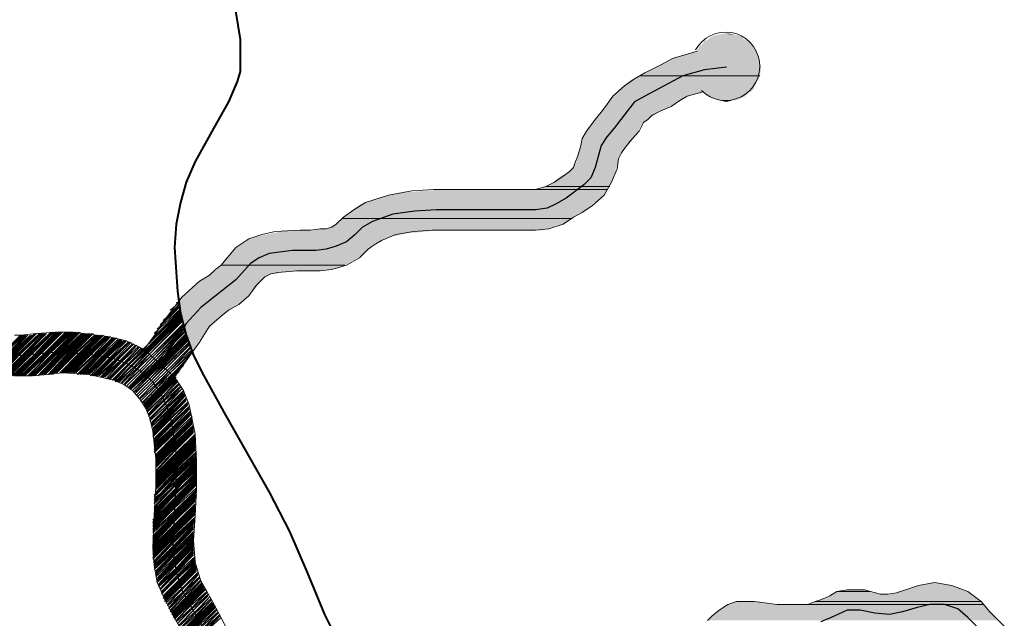
# Model space of a CAD drawing. Extents: x -1634 to 19729, y 188 to 14527.
# Drawn here: x -880 to -776, y 1072 to 1135 of the extents above; entities that cross this region are included whole.
import ezdxf

# ---------------------------------------------------------------- set-up
doc = ezdxf.new("R2010")
doc.units = 0
doc.header["$LTSCALE"] = 10
for name, color, linetype in [('PDF_pps', 3, 'CONTINUOUS'), ('PDF_RIO', 5, 'CONTINUOUS'), ('PDF_RODOVIA SECUNDÁRIA', 44, 'CONTINUOUS')]:
    doc.layers.add(name, color=color, linetype=linetype)

msp = doc.modelspace()

# ---------------------------------------------------------------- linework, layer by layer
at = {"layer": 'PDF_pps', "lineweight": 18}
for points in [[(-808.24, 1131.37), (-810.85, 1130.6), (-811.92, 1129.99), (-812.84, 1129.53), (-813.77, 1129.07), (-814.84, 1128.45), (-815.92, 1127.69), (-817.15, 1126.61), (-817.92, 1125.53), (-818.38, 1124.92), (-818.99, 1124.15), (-819.91, 1122.92), (-820.37, 1122.15), (-820.53, 1121.39), (-820.83, 1120.31), (-821.14, 1119.54), (-821.3, 1119.08), (-821.76, 1118.62), (-822.37, 1118.16), (-823.29, 1117.54), (-824.21, 1117.08), (-825.29, 1116.78), (-826.21, 1116.78), (-827.29, 1116.78), (-836.05, 1116.78), (-838.35, 1116.62), (-840.81, 1116.16), (-843.27, 1115.39), (-844.5, 1114.63), (-845.57, 1113.86), (-846.34, 1113.09), (-846.8, 1112.78), (-847.42, 1112.63), (-848.03, 1112.63), (-849.11, 1112.47), (-850.18, 1112.47), (-852.79, 1112.32), (-854.18, 1112.01), (-855.56, 1111.55), (-856.94, 1110.63), (-857.86, 1109.55), (-858.48, 1108.79), (-859.09, 1108.33), (-859.71, 1107.71), (-860.78, 1107.1), (-862.63, 1105.41), (-864.16, 1103.41), (-865.39, 1101.57), (-866.62, 1099.87), (-863.4, 1096.96), (-862.01, 1098.95), (-860.78, 1100.64), (-859.71, 1102.33), (-858.48, 1103.41), (-857.71, 1104.02), (-856.63, 1104.64), (-855.56, 1105.56), (-854.79, 1106.64), (-854.18, 1107.25), (-853.87, 1107.56), (-853.25, 1107.86), (-852.49, 1108.02), (-850.49, 1108.17), (-848.03, 1108.17), (-846.8, 1108.33), (-845.26, 1108.79), (-843.88, 1109.55), (-842.96, 1110.48), (-842.35, 1110.94), (-841.58, 1111.4), (-840.04, 1112.01), (-838.2, 1112.32), (-836.2, 1112.47), (-827.75, 1112.47), (-826.52, 1112.47), (-825.29, 1112.47), (-823.91, 1112.63), (-822.37, 1113.09), (-821.3, 1113.86), (-820.37, 1114.32), (-819.3, 1115.09), (-818.07, 1116.16), (-817.3, 1117.54), (-816.69, 1118.93), (-816.53, 1120), (-816.23, 1120.62), (-815.92, 1121.08), (-815.3, 1121.85), (-814.38, 1122.92), (-813.92, 1123.84), (-813.46, 1124.15), (-813, 1124.61), (-812.08, 1125.07), (-811, 1125.53), (-810.08, 1126.15), (-809.31, 1126.61), (-807.62, 1127.07)], [(-863.24, 1104.79), (-862.93, 1104.95)], [(-865.7, 1101.1), (-862.78, 1104.02)], [(-865.55, 1101.57), (-862.78, 1104.18)], [(-865.24, 1102.03), (-862.93, 1104.33)], [(-864.62, 1102.95), (-862.93, 1104.48), (-864.93, 1102.49)], [(-864.16, 1103.41), (-862.93, 1104.64)], [(-863.86, 1104.02), (-862.93, 1104.79)], [(-870, 1096.65), (-868.31, 1098.34), (-866.62, 1100.03), (-862.78, 1103.72)], [(-869.69, 1096.65), (-868.16, 1098.34), (-866.47, 1099.87), (-862.78, 1103.56)], [(-869.69, 1096.49), (-868, 1098.18), (-866.47, 1099.72), (-862.78, 1103.41)], [(-869.54, 1096.49), (-867.85, 1098.18), (-866.31, 1099.72), (-862.63, 1103.41)], [(-869.39, 1096.49), (-867.7, 1098.03), (-866.31, 1099.57), (-862.63, 1103.26)], [(-869.23, 1096.49), (-867.7, 1098.03), (-866.16, 1099.57), (-862.63, 1103.1)], [(-866.16, 1100.49), (-862.78, 1103.87)], [(-862.63, 1102.95), (-866.01, 1099.41), (-862.63, 1102.79)], [(-862.47, 1102.64), (-865.85, 1099.26), (-862.47, 1102.49), (-865.7, 1099.11), (-862.47, 1102.33)], [(-862.32, 1102.03), (-862.93, 1101.57), (-865.55, 1098.95), (-862.63, 1102.03), (-862.32, 1102.18)], [(-879.53, 1101.41), (-881.53, 1099.41), (-883.22, 1097.72), (-881.68, 1099.41), (-879.68, 1101.41)], [(-883.06, 1097.72), (-881.37, 1099.41), (-879.37, 1101.41)], [(-879.07, 1101.41), (-881.06, 1099.26), (-882.91, 1097.57), (-881.22, 1099.26), (-879.22, 1101.41)], [(-882.75, 1097.57), (-880.91, 1099.26), (-878.91, 1101.41)], [(-882.6, 1097.42), (-880.91, 1099.26), (-878.61, 1101.41)], [(-878.3, 1101.41), (-880.6, 1099.26), (-882.45, 1097.42), (-880.76, 1099.26), (-878.45, 1101.41)], [(-882.29, 1097.42), (-880.45, 1099.26), (-878.15, 1101.57)], [(-882.14, 1097.26), (-880.3, 1099.26), (-877.99, 1101.57)], [(-881.99, 1097.26), (-880.14, 1099.26), (-877.68, 1101.57)], [(-881.83, 1097.26), (-879.99, 1099.26), (-877.53, 1101.57)], [(-881.68, 1097.26), (-879.84, 1099.26), (-877.38, 1101.57)], [(-881.68, 1097.11), (-879.53, 1099.26), (-877.22, 1101.57)], [(-881.53, 1097.11), (-879.37, 1099.26), (-877.07, 1101.57)], [(-881.37, 1097.11), (-879.22, 1099.26), (-876.92, 1101.57)], [(-881.22, 1097.11), (-879.07, 1099.26), (-876.61, 1101.57)], [(-881.06, 1097.11), (-878.91, 1099.26), (-876.46, 1101.72)], [(-880.91, 1097.11), (-878.76, 1099.26), (-876.3, 1101.72)], [(-880.76, 1097.11), (-878.61, 1099.26), (-876.15, 1101.72)], [(-880.6, 1097.11), (-878.3, 1099.26), (-875.99, 1101.72)], [(-880.45, 1097.11), (-878.15, 1099.26), (-875.84, 1101.72)], [(-880.3, 1097.11), (-877.99, 1099.26), (-875.69, 1101.72)], [(-869.85, 1096.65), (-868.16, 1098.34), (-866.62, 1099.87), (-868.47, 1100.8), (-870.46, 1101.26), (-874.15, 1101.72), (-875.99, 1101.72), (-877.99, 1101.57), (-879.68, 1101.41), (-880.3, 1101.41)], [(-880.14, 1097.11), (-877.84, 1099.41), (-875.53, 1101.72)], [(-879.99, 1097.11), (-877.68, 1099.41), (-875.38, 1101.72)], [(-879.84, 1097.11), (-877.53, 1099.41), (-875.23, 1101.72)], [(-879.68, 1097.11), (-877.22, 1099.41), (-874.92, 1101.72)], [(-879.53, 1097.11), (-877.07, 1099.41), (-874.77, 1101.72)], [(-879.37, 1097.11), (-876.92, 1099.41), (-874.61, 1101.72)], [(-879.22, 1097.11), (-876.76, 1099.41), (-874.46, 1101.72)], [(-878.91, 1097.11), (-876.61, 1099.41), (-874.3, 1101.72)], [(-878.76, 1097.11), (-876.46, 1099.57), (-874.15, 1101.72)], [(-878.61, 1097.11), (-876.15, 1099.57), (-874, 1101.72)], [(-878.45, 1097.11), (-875.99, 1099.57), (-873.84, 1101.72)], [(-878.3, 1097.11), (-875.84, 1099.57), (-873.69, 1101.72)], [(-878.15, 1097.11), (-875.69, 1099.57), (-873.54, 1101.72)], [(-877.84, 1097.11), (-875.53, 1099.57), (-873.38, 1101.72)], [(-877.68, 1097.26), (-875.38, 1099.57), (-873.23, 1101.57)], [(-877.53, 1097.26), (-875.23, 1099.57), (-873.07, 1101.57)], [(-877.38, 1097.26), (-875.07, 1099.57), (-872.92, 1101.57)], [(-877.22, 1097.26), (-874.92, 1099.57), (-872.77, 1101.57)], [(-877.07, 1097.26), (-874.77, 1099.57), (-872.61, 1101.57), (-874.61, 1099.57), (-876.76, 1097.26)], [(-876.61, 1097.26), (-874.46, 1099.57), (-872.46, 1101.57)], [(-876.46, 1097.26), (-874.3, 1099.57), (-872.31, 1101.57)], [(-876.3, 1097.26), (-874.15, 1099.57), (-872.15, 1101.57)], [(-876.15, 1097.42), (-874, 1099.57), (-872, 1101.57)], [(-875.99, 1097.42), (-873.84, 1099.57), (-871.85, 1101.41)], [(-875.84, 1097.42), (-873.69, 1099.57), (-871.69, 1101.41)], [(-875.53, 1097.42), (-873.54, 1099.41), (-871.54, 1101.41)], [(-875.38, 1097.42), (-873.38, 1099.41), (-871.38, 1101.41)], [(-875.23, 1097.42), (-873.23, 1099.41), (-871.23, 1101.41)], [(-875.07, 1097.42), (-873.07, 1099.41), (-871.08, 1101.41)], [(-874.92, 1097.42), (-872.92, 1099.41), (-870.92, 1101.41)], [(-874.77, 1097.42), (-872.77, 1099.41), (-870.77, 1101.26), (-872.61, 1099.41), (-874.61, 1097.42)], [(-874.46, 1097.42), (-872.46, 1099.41), (-870.62, 1101.26)], [(-874.3, 1097.42), (-872.31, 1099.41), (-870.46, 1101.26)], [(-874.15, 1097.42), (-872.15, 1099.41), (-870.31, 1101.26)], [(-874, 1097.42), (-872, 1099.26), (-870.16, 1101.26)], [(-873.84, 1097.42), (-871.85, 1099.26), (-870, 1101.1)], [(-873.69, 1097.26), (-871.69, 1099.26), (-869.85, 1101.1)], [(-873.54, 1097.26), (-871.54, 1099.26), (-869.69, 1101.1), (-871.54, 1099.26), (-873.38, 1097.26)], [(-873.23, 1097.26), (-871.38, 1099.26), (-869.54, 1101.1)], [(-873.07, 1097.26), (-871.23, 1099.26), (-869.39, 1100.95)], [(-872.92, 1097.26), (-871.08, 1099.11), (-869.23, 1100.95)], [(-872.77, 1097.26), (-870.92, 1099.11), (-869.08, 1100.95)], [(-872.61, 1097.26), (-870.77, 1099.11), (-868.93, 1100.95)], [(-868.77, 1100.8), (-870.46, 1099.11), (-872.46, 1097.26), (-870.62, 1099.11), (-868.93, 1100.8)], [(-872.31, 1097.11), (-870.46, 1099.11), (-868.62, 1100.8)], [(-872.15, 1097.11), (-870.31, 1098.95), (-868.47, 1100.8)], [(-868.16, 1095.73), (-866.62, 1097.26), (-865.24, 1098.65), (-863.86, 1100.18), (-862.32, 1101.72)], [(-862.17, 1101.41), (-864.47, 1099.11), (-865.09, 1098.49), (-866.47, 1097.11), (-868, 1095.73), (-866.47, 1097.26), (-865.09, 1098.65), (-864.16, 1099.57), (-862.17, 1101.57)], [(-862.01, 1101.26), (-864.93, 1098.34), (-865.85, 1097.42), (-866.31, 1096.96), (-867.85, 1095.57), (-866.31, 1097.11), (-864.93, 1098.49), (-862.17, 1101.26)], [(-867.7, 1095.42), (-866.16, 1096.96), (-864.78, 1098.34), (-862.01, 1101.1)], [(-867.54, 1095.42), (-866.01, 1096.8), (-864.78, 1098.18), (-862.01, 1100.95)], [(-867.54, 1095.27), (-866.01, 1096.8), (-864.62, 1098.18), (-862.01, 1100.8)], [(-872, 1097.11), (-870.16, 1098.95), (-868.31, 1100.64), (-870, 1098.95), (-871.85, 1097.11)], [(-871.69, 1097.11), (-869.85, 1098.95), (-868.16, 1100.64)], [(-871.54, 1097.11), (-869.69, 1098.8), (-868, 1100.64)], [(-871.38, 1097.11), (-869.54, 1098.8), (-867.85, 1100.49), (-869.54, 1098.8), (-871.23, 1096.96)], [(-867.54, 1100.34), (-869.23, 1098.65), (-871.08, 1096.96), (-869.39, 1098.8), (-867.7, 1100.49)], [(-870.92, 1096.96), (-869.08, 1098.65), (-867.39, 1100.34), (-868.93, 1098.65), (-870.77, 1096.96)], [(-870.62, 1096.8), (-868.93, 1098.65), (-867.24, 1100.18)], [(-870.46, 1096.8), (-868.77, 1098.49), (-867.08, 1100.18), (-868.62, 1098.49), (-870.31, 1096.8)], [(-866.78, 1100.03), (-868.47, 1098.49), (-870.16, 1096.8), (-868.47, 1098.49), (-866.93, 1100.03)], [(-861.86, 1100.49), (-864.32, 1097.88), (-861.86, 1100.34)], [(-864.16, 1097.72), (-861.71, 1100.18), (-864.16, 1097.72)], [(-861.71, 1100.03), (-864.01, 1097.57), (-861.55, 1099.87)], [(-861.55, 1099.72), (-863.86, 1097.42), (-861.55, 1099.57)], [(-868.93, 1096.34), (-867.39, 1097.88), (-865.85, 1099.26), (-867.24, 1097.88), (-868.77, 1096.19), (-867.08, 1097.72), (-865.7, 1099.11), (-867.08, 1097.72), (-868.62, 1096.19)], [(-868.31, 1095.88), (-866.78, 1097.42), (-865.39, 1098.8), (-866.62, 1097.42), (-868.16, 1095.88)], [(-866.78, 1094.19), (-865.24, 1095.88), (-863.7, 1097.26), (-861.86, 1099.11)], [(-866.62, 1094.19), (-865.09, 1095.73), (-863.55, 1097.26), (-862.17, 1098.65)], [(-866.62, 1094.04), (-865.09, 1095.57), (-863.55, 1097.11), (-862.47, 1098.18)], [(-862.93, 1070.68), (-863.7, 1072.06), (-864.47, 1073.6), (-865.24, 1075.29), (-865.55, 1077.13), (-865.7, 1078.98), (-865.55, 1082.36), (-865.39, 1085.43), (-865.39, 1088.35), (-865.7, 1091.27), (-866.01, 1092.65), (-866.47, 1093.73), (-867.08, 1094.65), (-867.85, 1095.57), (-868.77, 1096.19), (-869.85, 1096.65), (-872.46, 1097.26), (-875.23, 1097.42), (-876.76, 1097.26), (-878.45, 1097.11), (-880.3, 1097.11)], [(-867.08, 1094.65), (-865.39, 1096.19), (-864.01, 1097.57), (-865.39, 1096.03), (-866.93, 1094.5), (-865.39, 1096.03), (-863.86, 1097.42), (-865.24, 1095.88), (-866.78, 1094.34)], [(-866.62, 1093.88), (-864.93, 1095.57), (-863.4, 1097.11), (-862.93, 1097.57)], [(-858.02, 1070.68), (-859.4, 1073.29), (-860.01, 1074.37), (-860.63, 1075.44), (-861.24, 1077.44), (-861.4, 1079.75), (-861.24, 1082.36), (-861.09, 1085.12), (-861.09, 1088.04), (-861.24, 1090.96), (-861.86, 1094.04), (-862.47, 1095.57), (-863.4, 1096.96), (-864.93, 1095.42), (-866.47, 1093.88)], [(-866.47, 1093.73), (-864.93, 1095.27), (-863.24, 1096.96)], [(-866.47, 1093.58), (-864.78, 1095.27), (-863.24, 1096.8)], [(-866.31, 1093.58), (-864.78, 1095.11), (-863.24, 1096.65)], [(-866.31, 1093.42), (-864.62, 1094.96), (-863.09, 1096.65)], [(-866.31, 1093.27), (-864.62, 1094.96), (-863.09, 1096.49)], [(-866.16, 1092.96), (-864.47, 1094.65), (-862.93, 1096.19)], [(-866.16, 1092.81), (-864.47, 1094.5), (-862.78, 1096.03), (-864.32, 1094.34), (-866.01, 1092.65)], [(-866.01, 1092.35), (-864.16, 1094.04), (-862.63, 1095.73), (-864.32, 1094.19), (-866.01, 1092.5), (-864.32, 1094.19), (-862.78, 1095.88)], [(-865.85, 1092.19), (-864.16, 1093.88), (-862.47, 1095.57)], [(-865.85, 1092.04), (-864.16, 1093.73), (-862.47, 1095.42)], [(-865.85, 1091.89), (-864.16, 1093.73), (-862.47, 1095.27)], [(-862.32, 1095.11), (-864.01, 1093.42), (-865.85, 1091.73), (-864.01, 1093.58), (-862.32, 1095.27)], [(-865.7, 1091.58), (-864.01, 1093.27), (-862.32, 1094.96), (-864.01, 1093.11), (-865.7, 1091.42)], [(-865.7, 1091.27), (-863.86, 1093.11), (-862.17, 1094.8)], [(-865.7, 1091.12), (-863.86, 1092.96), (-862.17, 1094.65)], [(-865.7, 1090.96), (-863.86, 1092.81), (-862.17, 1094.5)], [(-865.7, 1090.81), (-863.86, 1092.65), (-862.01, 1094.34), (-863.86, 1092.5), (-865.7, 1090.66)], [(-865.55, 1090.5), (-863.7, 1092.35), (-862.01, 1094.19)], [(-865.55, 1090.35), (-863.7, 1092.35), (-862.01, 1094.04)], [(-865.55, 1090.2), (-863.7, 1092.19), (-861.86, 1093.88)], [(-865.55, 1089.89), (-863.55, 1091.73), (-861.86, 1093.58)], [(-865.55, 1089.73), (-863.55, 1091.58), (-861.71, 1093.42)], [(-865.55, 1089.58), (-863.55, 1091.42), (-861.71, 1093.27)], [(-865.55, 1089.43), (-863.55, 1091.27), (-861.71, 1093.11)], [(-865.55, 1089.27), (-863.55, 1091.12), (-861.71, 1092.96), (-863.55, 1091.12), (-865.55, 1089.12)], [(-865.55, 1088.97), (-863.55, 1090.96), (-861.55, 1092.81)], [(-865.39, 1088.81), (-863.4, 1090.81), (-861.55, 1092.65)], [(-865.39, 1088.66), (-863.4, 1090.66), (-861.55, 1092.5)], [(-865.39, 1088.5), (-863.4, 1090.5), (-861.55, 1092.35)], [(-865.39, 1088.35), (-863.4, 1090.35), (-861.55, 1092.19)], [(-865.39, 1088.2), (-863.4, 1090.2), (-861.55, 1092.04)], [(-865.39, 1088.04), (-863.4, 1090.04), (-861.4, 1091.89), (-863.4, 1089.89), (-865.39, 1087.89)], [(-865.39, 1087.74), (-863.4, 1089.73), (-861.4, 1091.73)], [(-865.39, 1087.58), (-863.4, 1089.58), (-861.4, 1091.58)], [(-865.39, 1087.43), (-863.4, 1089.43), (-861.4, 1091.42)], [(-865.39, 1087.12), (-863.4, 1089.27), (-861.4, 1091.27)], [(-865.39, 1086.97), (-863.4, 1089.12), (-861.4, 1091.12)], [(-865.39, 1086.81), (-863.24, 1088.97), (-861.24, 1090.96)], [(-865.39, 1086.66), (-863.24, 1088.81), (-861.24, 1090.81)], [(-865.39, 1086.51), (-863.24, 1088.66), (-861.24, 1090.66)], [(-865.39, 1086.35), (-863.24, 1088.5), (-861.24, 1090.5)], [(-865.39, 1086.2), (-863.24, 1088.35), (-861.24, 1090.35)], [(-865.39, 1086.05), (-863.24, 1088.2), (-861.24, 1090.2)], [(-865.39, 1085.89), (-863.24, 1088.04), (-861.24, 1090.04)], [(-865.39, 1085.74), (-863.24, 1087.89), (-861.24, 1089.89)], [(-865.39, 1085.59), (-863.24, 1087.74), (-861.24, 1089.73)], [(-865.39, 1085.43), (-863.24, 1087.58), (-861.24, 1089.58)], [(-865.39, 1085.28), (-863.24, 1087.43), (-861.24, 1089.43)], [(-865.55, 1084.51), (-863.24, 1086.81), (-861.09, 1088.81)], [(-865.55, 1084.36), (-865.24, 1084.66), (-863.24, 1086.66), (-861.09, 1088.66)], [(-865.55, 1084.2), (-864.93, 1084.66), (-863.24, 1086.51), (-861.09, 1088.5)], [(-865.55, 1084.05), (-864.62, 1084.82), (-863.24, 1086.35), (-861.09, 1088.35)], [(-865.39, 1085.12), (-863.24, 1087.28), (-861.24, 1089.27)], [(-865.39, 1084.82), (-863.24, 1087.12), (-861.09, 1089.12)], [(-865.39, 1084.66), (-863.24, 1086.97), (-861.09, 1088.97)], [(-865.55, 1083.9), (-864.47, 1084.97), (-863.24, 1086.05), (-861.09, 1088.2)], [(-865.55, 1083.74), (-864.16, 1085.12), (-863.24, 1085.89), (-861.09, 1088.04)], [(-865.55, 1083.59), (-863.86, 1085.12), (-863.24, 1085.74), (-861.09, 1087.89)], [(-865.55, 1083.28), (-863.7, 1085.28), (-863.24, 1085.59), (-861.09, 1087.74)], [(-865.55, 1083.13), (-863.4, 1085.43), (-863.24, 1085.43), (-861.09, 1087.58)], [(-865.55, 1082.97), (-863.24, 1085.28), (-863.09, 1085.43), (-861.09, 1087.43)], [(-865.55, 1082.82), (-863.24, 1085.12), (-862.78, 1085.59), (-861.09, 1087.28)], [(-865.7, 1081.9), (-863.4, 1084.2), (-861.55, 1086.05), (-861.09, 1086.51)], [(-865.7, 1081.74), (-863.4, 1084.05), (-861.24, 1086.2), (-861.09, 1086.35)], [(-865.55, 1082.67), (-863.24, 1084.97), (-862.63, 1085.74), (-861.09, 1087.12)], [(-865.55, 1082.51), (-863.24, 1084.82), (-862.32, 1085.74), (-861.09, 1086.97)], [(-865.55, 1082.36), (-863.24, 1084.66), (-862.01, 1085.89), (-861.09, 1086.81)], [(-865.55, 1082.21), (-863.4, 1084.51), (-861.71, 1086.05), (-861.09, 1086.66)], [(-865.7, 1081.59), (-863.4, 1083.9), (-861.09, 1086.2)], [(-865.7, 1081.44), (-863.4, 1083.74), (-861.09, 1086.05)], [(-865.7, 1081.28), (-863.4, 1083.59), (-861.09, 1085.89)], [(-865.7, 1081.13), (-863.4, 1083.43), (-861.09, 1085.74)], [(-865.7, 1080.98), (-863.4, 1083.28), (-861.09, 1085.59)], [(-865.7, 1080.82), (-863.4, 1083.13), (-861.09, 1085.28)], [(-865.7, 1080.67), (-863.4, 1082.82), (-861.09, 1085.12)], [(-865.7, 1080.52), (-863.4, 1082.67), (-861.09, 1084.97)], [(-865.7, 1080.21), (-863.4, 1082.51), (-861.09, 1084.82)], [(-865.7, 1080.05), (-863.4, 1082.36), (-861.09, 1084.66)], [(-865.7, 1079.9), (-863.4, 1082.21), (-861.09, 1084.51)], [(-865.7, 1079.75), (-863.4, 1082.05), (-861.09, 1084.36)], [(-865.7, 1079.59), (-863.55, 1081.9), (-861.24, 1084.2)], [(-865.7, 1079.44), (-863.55, 1081.74), (-861.24, 1084.05)], [(-865.7, 1079.29), (-863.55, 1081.59), (-861.24, 1083.9)], [(-865.7, 1079.13), (-863.55, 1081.28), (-861.24, 1083.59)], [(-865.7, 1078.98), (-863.55, 1081.13), (-861.24, 1083.43)], [(-865.7, 1078.83), (-863.55, 1080.98), (-861.24, 1083.28)], [(-865.7, 1078.67), (-863.55, 1080.82), (-861.24, 1083.13)], [(-865.7, 1078.52), (-863.55, 1080.67), (-861.24, 1082.97)], [(-865.7, 1078.36), (-863.55, 1080.52), (-861.24, 1082.82)], [(-865.7, 1078.21), (-863.55, 1080.36), (-861.24, 1082.67)], [(-865.7, 1078.06), (-863.55, 1080.21), (-861.24, 1082.51)], [(-865.7, 1077.9), (-863.55, 1080.05), (-861.24, 1082.21)], [(-865.7, 1077.75), (-863.55, 1079.9), (-861.24, 1082.05)], [(-865.55, 1077.6), (-863.55, 1079.75), (-861.24, 1081.9)], [(-865.55, 1077.44), (-863.55, 1079.59), (-861.24, 1081.74)], [(-865.55, 1077.29), (-863.55, 1079.44), (-861.4, 1081.59)], [(-865.55, 1077.13), (-863.55, 1079.13), (-861.4, 1081.44)], [(-861.4, 1081.13), (-863.55, 1078.83), (-865.55, 1076.98), (-863.55, 1078.98), (-861.4, 1081.28)], [(-865.55, 1076.83), (-863.55, 1078.67), (-861.4, 1080.98)], [(-865.55, 1076.67), (-863.55, 1078.52), (-861.4, 1080.67)], [(-865.39, 1076.52), (-863.55, 1078.36), (-861.4, 1080.52)], [(-865.39, 1076.37), (-863.55, 1078.21), (-861.4, 1080.36)], [(-865.39, 1076.21), (-863.55, 1078.06), (-861.4, 1080.21)], [(-865.39, 1076.06), (-863.55, 1078.06), (-861.4, 1080.05)], [(-865.39, 1075.91), (-863.4, 1077.9), (-861.4, 1079.9)], [(-861.4, 1079.59), (-863.4, 1077.6), (-865.24, 1075.75), (-863.4, 1077.75), (-861.4, 1079.75)], [(-865.24, 1075.6), (-863.4, 1077.44), (-861.4, 1079.44)], [(-865.24, 1075.44), (-863.4, 1077.29), (-861.4, 1079.29)], [(-865.24, 1075.29), (-863.4, 1077.13), (-861.4, 1079.13)], [(-861.4, 1078.83), (-863.24, 1076.83), (-865.09, 1075.14), (-863.4, 1076.98), (-861.4, 1078.98)], [(-865.09, 1074.98), (-863.24, 1076.67), (-861.4, 1078.67)], [(-865.09, 1074.83), (-863.24, 1076.52), (-861.4, 1078.52)], [(-864.93, 1074.68), (-863.24, 1076.52), (-861.4, 1078.36)], [(-861.24, 1078.06), (-863.24, 1076.21), (-864.93, 1074.52), (-863.24, 1076.37), (-861.4, 1078.21)], [(-864.78, 1074.37), (-863.09, 1076.06), (-861.24, 1077.9)], [(-864.78, 1074.22), (-863.09, 1075.91), (-861.24, 1077.75)], [(-861.24, 1077.44), (-863.09, 1075.75), (-864.78, 1074.06), (-863.09, 1075.75), (-861.24, 1077.6)], [(-864.62, 1073.91), (-862.93, 1075.6), (-861.24, 1077.29)], [(-864.62, 1073.75), (-862.93, 1075.44), (-861.24, 1077.13)], [(-864.62, 1073.6), (-862.93, 1075.29), (-861.09, 1077.13)], [(-864.47, 1073.6), (-862.93, 1075.14), (-861.09, 1076.98)], [(-864.47, 1073.45), (-862.78, 1075.14), (-861.09, 1076.83)], [(-864.47, 1073.29), (-862.78, 1074.98), (-861.09, 1076.67)], [(-864.32, 1073.29), (-862.78, 1074.83), (-861.09, 1076.52)], [(-864.32, 1073.14), (-862.63, 1074.68), (-860.94, 1076.37), (-862.63, 1074.68), (-864.16, 1072.99), (-862.63, 1074.52), (-860.94, 1076.21)], [(-864.16, 1072.83), (-862.47, 1074.37), (-860.94, 1076.06)], [(-864.01, 1072.68), (-862.47, 1074.37), (-860.78, 1075.91)], [(-863.86, 1072.37), (-862.32, 1073.91), (-860.63, 1075.6)], [(-863.86, 1072.22), (-862.32, 1073.91), (-860.63, 1075.44), (-862.17, 1073.75), (-863.7, 1072.22)], [(-863.7, 1072.06), (-862.17, 1073.6), (-860.48, 1075.29)], [(-863.7, 1071.91), (-862.01, 1073.6), (-860.48, 1075.14)], [(-863.55, 1071.91), (-862.01, 1073.45), (-860.48, 1074.98)], [(-863.55, 1071.76), (-862.01, 1073.29), (-860.32, 1074.98)], [(-863.55, 1071.6), (-861.86, 1073.29), (-860.32, 1074.83)], [(-775.82, 1070.68), (-777.35, 1072.22), (-778.27, 1073.29), (-779.66, 1074.37), (-781.35, 1074.98), (-783.19, 1075.29), (-784.88, 1074.98), (-786.26, 1074.52), (-787.19, 1074.22), (-788.11, 1074.06), (-788.88, 1074.06), (-789.95, 1074.37), (-790.57, 1074.52), (-791.49, 1074.52), (-792.41, 1074.52), (-793.49, 1074.37), (-794.25, 1073.91), (-794.87, 1073.6), (-795.33, 1073.45), (-795.79, 1073.29), (-796.56, 1072.99), (-797.63, 1072.99), (-799.78, 1072.99), (-800.86, 1073.14), (-802.24, 1073.29), (-803.01, 1073.29), (-804.09, 1073.29), (-805.01, 1072.99), (-805.93, 1072.37), (-806.7, 1071.76), (-807.16, 1071.3)], [(-863.4, 1071.6), (-861.86, 1073.14), (-860.32, 1074.68)], [(-863.4, 1071.45), (-861.86, 1072.99), (-860.17, 1074.68)], [(-863.24, 1071.14), (-861.55, 1072.68), (-860.01, 1074.37), (-861.71, 1072.83), (-863.24, 1071.3), (-861.71, 1072.99), (-860.17, 1074.52)], [(-862.93, 1070.84), (-861.4, 1072.37), (-859.86, 1074.06), (-861.55, 1072.53), (-863.09, 1070.99), (-861.55, 1072.68), (-860.01, 1074.22)], [(-862.78, 1070.53), (-861.24, 1072.06), (-859.71, 1073.75), (-861.24, 1072.22), (-862.93, 1070.68), (-861.4, 1072.37), (-859.86, 1073.91)], [(-862.63, 1070.22), (-861.09, 1071.76), (-859.55, 1073.45), (-861.09, 1071.91), (-862.78, 1070.37), (-861.24, 1072.06), (-859.55, 1073.6)], [(-862.63, 1070.07), (-860.94, 1071.76), (-859.4, 1073.29)], [(-862.47, 1070.07), (-860.94, 1071.6), (-859.4, 1073.14)], [(-862.47, 1069.91), (-860.94, 1071.45), (-859.25, 1073.14)], [(-862.47, 1069.76), (-860.78, 1071.45), (-859.25, 1072.99)], [(-862.32, 1069.76), (-860.78, 1071.3), (-859.25, 1072.83)], [(-862.32, 1069.61), (-860.78, 1071.14), (-859.09, 1072.83)], [(-862.32, 1069.45), (-860.63, 1071.14), (-859.09, 1072.68)], [(-862.17, 1069.45), (-860.63, 1070.99), (-858.94, 1072.53), (-860.48, 1070.84), (-862.17, 1069.3)], [(-862.17, 1069.15), (-860.48, 1070.84), (-858.94, 1072.37)], [(-862.01, 1068.84), (-860.32, 1070.53), (-858.79, 1072.06)], [(-861.86, 1068.68), (-860.32, 1070.37), (-858.63, 1071.91), (-860.17, 1070.22), (-861.86, 1068.53), (-860.17, 1070.07), (-858.63, 1071.76)], [(-861.71, 1068.38), (-860.17, 1070.07), (-858.48, 1071.6)]]:
    msp.add_lwpolyline(points, dxfattribs=at)
at = {"layer": 'PDF_pps', "lineweight": 0}
for points in [[(-801.63, 1128.76), (-814.23, 1128.76), (-801.63, 1128.76)], [(-817.76, 1116.78), (-825.29, 1116.78), (-817.76, 1116.78)], [(-817.45, 1117.08), (-824.21, 1117.08), (-817.45, 1117.08)], [(-821.45, 1113.7), (-845.73, 1113.7), (-821.45, 1113.7)], [(-845.42, 1108.79), (-858.48, 1108.79), (-845.42, 1108.79)], [(-789.95, 1074.37), (-793.49, 1074.37), (-789.95, 1074.37)], [(-777.97, 1072.99), (-797.48, 1072.99), (-777.97, 1072.99)], [(-778.27, 1073.29), (-795.79, 1073.29), (-778.27, 1073.29)]]:
    msp.add_lwpolyline(points, dxfattribs=at)
at = {"layer": 'PDF_pps', "lineweight": 18}
for points in [[(-862.32, 1101.87), (-863.55, 1100.64), (-865.39, 1098.8), (-863.24, 1101.1)], [(-864.62, 1098.03), (-861.86, 1100.64), (-864.47, 1098.03), (-865.85, 1096.65), (-867.39, 1095.11), (-865.85, 1096.65)], [(-866.01, 1099.41), (-867.39, 1097.88), (-869.08, 1096.34), (-867.54, 1098.03)], [(-865.55, 1098.95), (-866.93, 1097.57), (-868.47, 1096.03), (-866.93, 1097.57)], [(-864.32, 1097.88), (-865.7, 1096.49), (-867.24, 1094.96), (-865.7, 1096.49)], [(-864.16, 1097.72), (-865.55, 1096.34), (-867.08, 1094.8), (-865.55, 1096.34)], [(-862.93, 1096.34), (-864.47, 1094.65), (-866.16, 1093.11), (-864.62, 1094.8)], [(-861.86, 1093.73), (-863.7, 1091.89), (-865.55, 1090.04), (-863.7, 1092.04)], [(-860.78, 1075.75), (-862.32, 1074.06), (-864.01, 1072.53), (-862.47, 1074.22)], [(-858.79, 1072.22), (-860.32, 1070.53), (-862.01, 1068.99), (-860.48, 1070.68)]]:
    msp.add_lwpolyline(points, close=True, dxfattribs=at)
msp.add_arc((-805.24, 1129.76), 3.61, 225.3406, 151.4246, dxfattribs=at)
at = {"layer": 'PDF_pps', "transparency": 33554559}
for points in [[(-806.24, 1133.06), (-803.47, 1132.91), (-806.7, 1132.91)], [(-806.08, 1133.06), (-804.09, 1133.06), (-806.24, 1133.06)], [(-804.09, 1133.06), (-806.24, 1133.06), (-803.47, 1132.91)], [(-805.47, 1133.22), (-804.24, 1133.06), (-806.08, 1133.06)], [(-804.24, 1133.06), (-806.08, 1133.06), (-804.09, 1133.06)], [(-804.86, 1133.22), (-805.47, 1133.22), (-805.47, 1133.22)], [(-804.86, 1133.22), (-805.47, 1133.22), (-804.24, 1133.06)], [(-807.93, 1131.99), (-802.09, 1131.53), (-808.24, 1131.53)], [(-802.4, 1131.99), (-807.77, 1131.99), (-807.93, 1131.99)], [(-802.4, 1131.99), (-807.93, 1131.99), (-802.09, 1131.53)], [(-807.47, 1132.45), (-802.4, 1131.99), (-807.77, 1131.99)], [(-807.77, 1131.99), (-802.4, 1131.99), (-802.4, 1131.99)], [(-807.31, 1132.45), (-802.86, 1132.45), (-807.47, 1132.45)], [(-802.86, 1132.45), (-807.47, 1132.45), (-802.4, 1131.99)], [(-806.85, 1132.76), (-803.01, 1132.45), (-807.31, 1132.45)], [(-803.01, 1132.45), (-807.31, 1132.45), (-802.86, 1132.45)], [(-806.7, 1132.91), (-803.47, 1132.76), (-806.85, 1132.76)], [(-803.47, 1132.76), (-806.85, 1132.76), (-803.01, 1132.45)], [(-803.47, 1132.91), (-806.7, 1132.91), (-803.47, 1132.76)], [(-808.24, 1131.37), (-801.78, 1130.76), (-810.08, 1130.76)], [(-802.09, 1131.53), (-808.24, 1131.53), (-801.94, 1131.37)], [(-808.24, 1131.53), (-801.94, 1131.37), (-808.24, 1131.37)], [(-801.94, 1131.37), (-808.24, 1131.37), (-801.78, 1130.76)], [(-811.77, 1130.14), (-801.48, 1129.68), (-812.54, 1129.68)], [(-801.63, 1130.14), (-811.62, 1130.14), (-811.77, 1130.14)], [(-801.63, 1130.14), (-811.77, 1130.14), (-801.48, 1129.68)], [(-810.54, 1130.76), (-801.63, 1130.14), (-811.62, 1130.14)], [(-811.62, 1130.14), (-801.63, 1130.14), (-801.63, 1130.14)], [(-801.78, 1130.76), (-810.08, 1130.76), (-810.54, 1130.76)], [(-801.78, 1130.76), (-810.54, 1130.76), (-801.63, 1130.14)], [(-810.08, 1130.76), (-801.78, 1130.76), (-801.78, 1130.76)], [(-812.84, 1129.53), (-801.63, 1128.76), (-814.23, 1128.76)], [(-812.54, 1129.68), (-801.48, 1129.53), (-812.84, 1129.53)], [(-801.48, 1129.53), (-812.84, 1129.53), (-801.63, 1128.76)], [(-801.48, 1129.68), (-812.54, 1129.68), (-801.48, 1129.53)], [(-815.46, 1128.15), (-802.24, 1127.53), (-816.23, 1127.53)], [(-815.3, 1128.3), (-801.94, 1128.15), (-815.46, 1128.15)], [(-801.94, 1128.15), (-815.46, 1128.15), (-802.24, 1127.53)], [(-814.23, 1128.76), (-801.78, 1128.3), (-815.3, 1128.3)], [(-801.78, 1128.3), (-815.3, 1128.3), (-801.94, 1128.15)], [(-814.23, 1128.76), (-801.63, 1128.76), (-801.63, 1128.76)], [(-801.63, 1128.76), (-814.23, 1128.76), (-801.78, 1128.3)], [(-816.69, 1127.07), (-809.16, 1126.61), (-817.15, 1126.61)], [(-816.38, 1127.38), (-802.55, 1127.07), (-816.69, 1127.07)], [(-807.62, 1127.07), (-816.69, 1127.07), (-809.16, 1126.61)], [(-816.23, 1127.53), (-802.24, 1127.38), (-816.38, 1127.38)], [(-802.24, 1127.38), (-816.38, 1127.38), (-802.55, 1127.07)], [(-802.24, 1127.53), (-816.23, 1127.53), (-802.24, 1127.38)], [(-802.7, 1127.07), (-802.7, 1127.07), (-807.62, 1127.07)], [(-802.7, 1127.07), (-807.62, 1127.07), (-802.55, 1127.07)], [(-802.7, 1127.07), (-807.62, 1127.07), (-803.17, 1126.61)], [(-807.62, 1127.07), (-803.17, 1126.61), (-807.16, 1126.61)], [(-817.45, 1126.15), (-810.85, 1125.69), (-817.76, 1125.69)], [(-817.3, 1126.46), (-809.93, 1126.15), (-817.45, 1126.15)], [(-809.93, 1126.15), (-817.45, 1126.15), (-810.85, 1125.69)], [(-817.15, 1126.61), (-809.62, 1126.46), (-817.3, 1126.46)], [(-809.62, 1126.46), (-817.3, 1126.46), (-809.93, 1126.15)], [(-809.16, 1126.61), (-817.15, 1126.61), (-809.62, 1126.46)], [(-803.17, 1126.61), (-807.16, 1126.61), (-807.01, 1126.61)], [(-807.16, 1126.61), (-803.17, 1126.61), (-803.17, 1126.61)], [(-803.17, 1126.61), (-807.01, 1126.61), (-803.78, 1126.3)], [(-807.01, 1126.61), (-803.78, 1126.3), (-806.55, 1126.3)], [(-803.78, 1126.3), (-806.55, 1126.3), (-806.39, 1126.3)], [(-806.55, 1126.3), (-803.78, 1126.3), (-803.78, 1126.3)], [(-803.78, 1126.3), (-806.39, 1126.3), (-804.39, 1126.15)], [(-806.39, 1126.3), (-804.39, 1126.15), (-805.93, 1126.15)], [(-805.93, 1126.15), (-805.78, 1126.15), (-804.55, 1126.15)], [(-805.93, 1126.15), (-804.39, 1126.15), (-804.55, 1126.15)], [(-805.78, 1126.15), (-804.55, 1126.15), (-805.16, 1126)], [(-818.38, 1124.92), (-812.69, 1124.61), (-818.53, 1124.61)], [(-818.22, 1125.07), (-812.38, 1124.92), (-818.38, 1124.92)], [(-812.38, 1124.92), (-818.38, 1124.92), (-812.69, 1124.61)], [(-817.92, 1125.53), (-811.92, 1125.07), (-818.22, 1125.07)], [(-811.92, 1125.07), (-818.22, 1125.07), (-812.38, 1124.92)], [(-817.76, 1125.69), (-811.15, 1125.53), (-817.92, 1125.53)], [(-811.15, 1125.53), (-817.92, 1125.53), (-811.92, 1125.07)], [(-810.85, 1125.69), (-817.76, 1125.69), (-811.15, 1125.53)], [(-819.14, 1124), (-814.23, 1123.38), (-819.61, 1123.38)], [(-818.99, 1124.15), (-813.77, 1124), (-819.14, 1124)], [(-813.77, 1124), (-819.14, 1124), (-814.23, 1123.38)], [(-818.84, 1124.3), (-813.46, 1124.15), (-818.99, 1124.15)], [(-813.46, 1124.15), (-818.99, 1124.15), (-813.77, 1124)], [(-818.53, 1124.61), (-813.31, 1124.3), (-818.84, 1124.3)], [(-813.31, 1124.3), (-818.84, 1124.3), (-813.46, 1124.15)], [(-812.69, 1124.61), (-818.53, 1124.61), (-813.31, 1124.3)], [(-819.76, 1123.08), (-814.84, 1122.31), (-820.22, 1122.31)], [(-819.61, 1123.38), (-814.38, 1123.08), (-819.76, 1123.08)], [(-814.38, 1123.08), (-819.76, 1123.08), (-814.84, 1122.31)], [(-814.23, 1123.38), (-819.61, 1123.38), (-814.38, 1123.08)], [(-820.22, 1122.31), (-815.3, 1121.69), (-820.53, 1121.69)], [(-815.3, 1121.69), (-820.53, 1121.69), (-815.61, 1121.39)], [(-820.53, 1121.69), (-815.61, 1121.39), (-820.53, 1121.39)], [(-814.84, 1122.31), (-820.22, 1122.31), (-815.3, 1121.69)], [(-820.68, 1120.77), (-816.23, 1120.62), (-820.83, 1120.62)], [(-816.23, 1120.62), (-820.83, 1120.62), (-816.38, 1120.46)], [(-820.83, 1120.62), (-816.38, 1120.46), (-820.83, 1120.46)], [(-820.53, 1121.39), (-816.23, 1120.77), (-820.68, 1120.77)], [(-816.23, 1120.77), (-820.68, 1120.77), (-816.23, 1120.62)], [(-815.61, 1121.39), (-820.53, 1121.39), (-816.23, 1120.77)], [(-820.99, 1119.7), (-816.69, 1119.23), (-821.3, 1119.23)], [(-820.83, 1120.46), (-816.53, 1119.85), (-820.99, 1119.85)], [(-816.53, 1119.85), (-820.99, 1119.85), (-816.53, 1119.7)], [(-820.99, 1119.85), (-816.53, 1119.7), (-820.99, 1119.7)], [(-816.53, 1119.7), (-820.99, 1119.7), (-816.69, 1119.23)], [(-816.38, 1120.46), (-820.83, 1120.46), (-816.53, 1119.85)], [(-822.06, 1118.47), (-816.99, 1118.16), (-822.68, 1118.16)], [(-821.91, 1118.62), (-816.84, 1118.47), (-822.06, 1118.47)], [(-816.84, 1118.47), (-822.06, 1118.47), (-816.99, 1118.16)], [(-821.45, 1118.93), (-816.84, 1118.62), (-821.91, 1118.62)], [(-816.84, 1118.62), (-821.91, 1118.62), (-816.84, 1118.47)], [(-821.3, 1119.23), (-816.84, 1118.93), (-821.45, 1118.93)], [(-816.84, 1118.93), (-821.45, 1118.93), (-816.84, 1118.62)], [(-816.69, 1119.23), (-821.3, 1119.23), (-816.84, 1118.93)], [(-823.45, 1117.54), (-817.45, 1117.08), (-824.21, 1117.08)], [(-822.68, 1118.16), (-817.3, 1117.54), (-823.45, 1117.54)], [(-817.3, 1117.54), (-823.45, 1117.54), (-817.45, 1117.08)], [(-816.99, 1118.16), (-822.68, 1118.16), (-817.3, 1117.54)], [(-839.12, 1116.47), (-818.22, 1116.01), (-841.42, 1116.01)], [(-836.97, 1116.62), (-817.92, 1116.47), (-839.12, 1116.47)], [(-817.92, 1116.47), (-839.12, 1116.47), (-818.22, 1116.01)], [(-834.97, 1116.78), (-817.76, 1116.62), (-836.97, 1116.62)], [(-817.76, 1116.62), (-836.97, 1116.62), (-817.92, 1116.47)], [(-833.74, 1116.78), (-826.06, 1116.78), (-834.97, 1116.78)], [(-817.76, 1116.78), (-834.97, 1116.78), (-817.76, 1116.62)], [(-832.97, 1116.78), (-826.98, 1116.78), (-833.74, 1116.78)], [(-826.98, 1116.78), (-833.74, 1116.78), (-826.06, 1116.78)], [(-828.98, 1116.78), (-828.36, 1116.78), (-832.97, 1116.78)], [(-828.36, 1116.78), (-832.97, 1116.78), (-826.98, 1116.78)], [(-825.29, 1116.78), (-817.76, 1116.78), (-826.06, 1116.78)], [(-824.21, 1117.08), (-817.76, 1116.78), (-825.29, 1116.78)], [(-824.21, 1117.08), (-817.45, 1117.08), (-817.45, 1117.08)], [(-817.45, 1117.08), (-824.21, 1117.08), (-817.76, 1116.78)], [(-842.04, 1115.85), (-819.3, 1115.24), (-843.73, 1115.24)], [(-841.42, 1116.01), (-818.38, 1115.85), (-842.04, 1115.85)], [(-818.38, 1115.85), (-842.04, 1115.85), (-819.3, 1115.24)], [(-818.22, 1116.01), (-841.42, 1116.01), (-818.38, 1115.85)], [(-844.8, 1114.47), (-821.45, 1113.7), (-845.73, 1113.7)], [(-844.19, 1114.93), (-820.22, 1114.47), (-844.8, 1114.47)], [(-820.22, 1114.47), (-844.8, 1114.47), (-821.45, 1113.7)], [(-843.73, 1115.24), (-819.61, 1114.93), (-844.19, 1114.93)], [(-819.61, 1114.93), (-844.19, 1114.93), (-820.22, 1114.47)], [(-819.3, 1115.24), (-843.73, 1115.24), (-819.61, 1114.93)], [(-845.73, 1113.7), (-822.52, 1113.09), (-846.34, 1113.09)], [(-845.73, 1113.7), (-821.45, 1113.7), (-821.45, 1113.7)], [(-821.45, 1113.7), (-845.73, 1113.7), (-822.52, 1113.09)], [(-852.18, 1112.32), (-838.66, 1112.17), (-852.95, 1112.17)], [(-852.03, 1112.47), (-836.81, 1112.32), (-852.18, 1112.32)], [(-836.81, 1112.32), (-852.18, 1112.32), (-838.66, 1112.17)], [(-851.56, 1112.47), (-835.89, 1112.47), (-852.03, 1112.47)], [(-835.89, 1112.47), (-852.03, 1112.47), (-836.81, 1112.32)], [(-849.72, 1112.47), (-825.29, 1112.47), (-851.56, 1112.47)], [(-834.82, 1112.47), (-851.56, 1112.47), (-835.89, 1112.47)], [(-848.8, 1112.47), (-824.68, 1112.47), (-849.72, 1112.47)], [(-824.68, 1112.47), (-849.72, 1112.47), (-825.29, 1112.47)], [(-847.88, 1112.63), (-824.52, 1112.47), (-848.8, 1112.47)], [(-824.52, 1112.47), (-848.8, 1112.47), (-824.68, 1112.47)], [(-847.72, 1112.63), (-824.06, 1112.63), (-847.88, 1112.63)], [(-824.06, 1112.63), (-847.88, 1112.63), (-824.52, 1112.47)], [(-847.26, 1112.63), (-823.91, 1112.63), (-847.72, 1112.63)], [(-823.91, 1112.63), (-847.72, 1112.63), (-824.06, 1112.63)], [(-846.8, 1112.93), (-823.75, 1112.63), (-847.26, 1112.63)], [(-823.75, 1112.63), (-847.26, 1112.63), (-823.91, 1112.63)], [(-846.49, 1113.09), (-823.14, 1112.93), (-846.8, 1112.93)], [(-823.14, 1112.93), (-846.8, 1112.93), (-823.75, 1112.63)], [(-822.52, 1113.09), (-846.34, 1113.09), (-846.49, 1113.09)], [(-822.52, 1113.09), (-846.49, 1113.09), (-823.14, 1112.93)], [(-846.34, 1113.09), (-822.52, 1113.09), (-822.52, 1113.09)], [(-834.82, 1112.47), (-832.82, 1112.47), (-825.29, 1112.47)], [(-834.82, 1112.47), (-825.29, 1112.47), (-825.29, 1112.47)], [(-832.82, 1112.47), (-825.29, 1112.47), (-826.52, 1112.47)], [(-855.87, 1111.24), (-842.5, 1110.94), (-856.48, 1110.94)], [(-854.64, 1111.86), (-841.58, 1111.4), (-855.87, 1111.4)], [(-841.58, 1111.4), (-855.87, 1111.4), (-841.88, 1111.24)], [(-855.87, 1111.4), (-841.88, 1111.24), (-855.87, 1111.24)], [(-841.88, 1111.24), (-855.87, 1111.24), (-842.5, 1110.94)], [(-854.48, 1111.86), (-840.35, 1111.86), (-854.64, 1111.86)], [(-840.35, 1111.86), (-854.64, 1111.86), (-841.58, 1111.4)], [(-852.95, 1112.17), (-840.19, 1111.86), (-854.48, 1111.86)], [(-840.19, 1111.86), (-854.48, 1111.86), (-840.35, 1111.86)], [(-838.66, 1112.17), (-852.95, 1112.17), (-840.19, 1111.86)], [(-857.25, 1110.32), (-844.04, 1109.55), (-857.86, 1109.55)], [(-856.94, 1110.63), (-843.11, 1110.32), (-857.25, 1110.32)], [(-843.11, 1110.32), (-857.25, 1110.32), (-844.04, 1109.55)], [(-856.48, 1110.94), (-842.81, 1110.63), (-856.94, 1110.63)], [(-842.81, 1110.63), (-856.94, 1110.63), (-843.11, 1110.32)], [(-842.5, 1110.94), (-856.48, 1110.94), (-842.81, 1110.63)], [(-858.02, 1109.55), (-845.42, 1108.79), (-858.48, 1108.79)], [(-844.04, 1109.55), (-857.86, 1109.55), (-858.02, 1109.55)], [(-844.04, 1109.55), (-858.02, 1109.55), (-845.42, 1108.79)], [(-857.86, 1109.55), (-844.04, 1109.55), (-844.04, 1109.55)], [(-859.25, 1108.17), (-852.18, 1108.02), (-859.4, 1108.02)], [(-859.09, 1108.17), (-850.34, 1108.17), (-859.25, 1108.17)], [(-850.34, 1108.17), (-859.25, 1108.17), (-852.18, 1108.02)], [(-858.94, 1108.33), (-848.03, 1108.17), (-859.09, 1108.17)], [(-848.03, 1108.17), (-859.09, 1108.17), (-850.34, 1108.17)], [(-858.48, 1108.79), (-846.8, 1108.33), (-858.94, 1108.33)], [(-846.95, 1108.33), (-846.95, 1108.33), (-858.94, 1108.33)], [(-846.95, 1108.33), (-858.94, 1108.33), (-846.8, 1108.33)], [(-846.95, 1108.33), (-858.94, 1108.33), (-848.03, 1108.17)], [(-858.48, 1108.79), (-845.42, 1108.79), (-845.42, 1108.79)], [(-845.42, 1108.79), (-858.48, 1108.79), (-846.8, 1108.33)], [(-860.32, 1107.4), (-854.48, 1106.94), (-860.94, 1106.94)], [(-860.01, 1107.56), (-854.02, 1107.4), (-860.32, 1107.4)], [(-854.02, 1107.4), (-860.32, 1107.4), (-854.48, 1106.94)], [(-859.71, 1107.86), (-853.72, 1107.56), (-860.01, 1107.56)], [(-853.72, 1107.56), (-860.01, 1107.56), (-854.02, 1107.4)], [(-859.55, 1107.86), (-853.1, 1107.86), (-859.71, 1107.86)], [(-853.1, 1107.86), (-859.71, 1107.86), (-853.72, 1107.56)], [(-859.4, 1108.02), (-852.79, 1107.86), (-859.55, 1107.86)], [(-852.79, 1107.86), (-859.55, 1107.86), (-853.1, 1107.86)], [(-852.18, 1108.02), (-859.4, 1108.02), (-852.79, 1107.86)], [(-861.86, 1106.02), (-856.17, 1105.1), (-862.93, 1105.1)], [(-861.24, 1106.64), (-855.1, 1106.02), (-861.86, 1106.02)], [(-855.1, 1106.02), (-861.86, 1106.02), (-856.17, 1105.1)], [(-860.94, 1106.94), (-854.64, 1106.64), (-861.24, 1106.64)], [(-854.64, 1106.64), (-861.24, 1106.64), (-855.1, 1106.02)], [(-854.48, 1106.94), (-860.94, 1106.94), (-854.64, 1106.64)], [(-856.17, 1105.1), (-862.93, 1105.1), (-856.17, 1104.95)], [(-862.93, 1105.1), (-856.17, 1104.95), (-862.93, 1104.95)], [(-856.17, 1104.95), (-862.93, 1104.95), (-857.1, 1104.33)], [(-862.93, 1104.95), (-857.1, 1104.33), (-862.78, 1104.33)], [(-857.1, 1104.33), (-862.78, 1104.33), (-858.02, 1103.72)], [(-862.78, 1104.33), (-858.02, 1103.72), (-862.78, 1103.72)], [(-858.02, 1103.72), (-862.78, 1103.72), (-859.25, 1102.64)], [(-862.78, 1103.72), (-859.25, 1102.64), (-862.47, 1102.64)], [(-859.25, 1102.64), (-862.47, 1102.64), (-859.71, 1102.18)], [(-862.47, 1102.64), (-859.71, 1102.18), (-862.47, 1102.18)], [(-862.47, 1102.18), (-862.01, 1101.26), (-860.48, 1101.26)], [(-862.47, 1102.18), (-859.71, 1102.18), (-860.48, 1101.26)], [(-862.01, 1101.26), (-860.48, 1101.26), (-861.55, 1099.72)], [(-784.88, 1074.98), (-780.27, 1074.52), (-786.26, 1074.52)], [(-781.35, 1074.98), (-784.73, 1074.98), (-784.88, 1074.98)], [(-781.35, 1074.98), (-784.88, 1074.98), (-780.27, 1074.52)], [(-783.19, 1075.29), (-781.35, 1074.98), (-784.73, 1074.98)], [(-784.73, 1074.98), (-781.35, 1074.98), (-781.35, 1074.98)], [(-794.25, 1073.91), (-778.74, 1073.6), (-794.87, 1073.6)], [(-793.95, 1074.06), (-779.2, 1073.91), (-794.25, 1073.91)], [(-779.2, 1073.91), (-794.25, 1073.91), (-778.74, 1073.6)], [(-793.49, 1074.37), (-788.88, 1074.06), (-793.95, 1074.06)], [(-788.11, 1074.06), (-788.11, 1074.06), (-793.95, 1074.06)], [(-788.11, 1074.06), (-793.95, 1074.06), (-788.88, 1074.06)], [(-779.35, 1074.06), (-793.95, 1074.06), (-779.2, 1073.91)], [(-792.87, 1074.52), (-789.95, 1074.37), (-793.49, 1074.37)], [(-793.49, 1074.37), (-789.95, 1074.37), (-789.95, 1074.37)], [(-789.95, 1074.37), (-793.49, 1074.37), (-788.88, 1074.06)], [(-792.41, 1074.52), (-790.57, 1074.52), (-792.87, 1074.52)], [(-790.57, 1074.52), (-792.87, 1074.52), (-789.95, 1074.37)], [(-791.49, 1074.52), (-791.33, 1074.52), (-792.41, 1074.52)], [(-791.33, 1074.52), (-792.41, 1074.52), (-790.57, 1074.52)], [(-787.19, 1074.22), (-779.35, 1074.06), (-788.11, 1074.06)], [(-788.11, 1074.06), (-779.35, 1074.06), (-779.35, 1074.06)], [(-779.35, 1074.06), (-779.35, 1074.06), (-788.11, 1074.06)], [(-787.03, 1074.37), (-779.5, 1074.22), (-787.19, 1074.22)], [(-779.5, 1074.22), (-787.19, 1074.22), (-779.35, 1074.06)], [(-786.26, 1074.52), (-779.66, 1074.37), (-787.03, 1074.37)], [(-779.66, 1074.37), (-787.03, 1074.37), (-779.5, 1074.22)], [(-780.27, 1074.52), (-786.26, 1074.52), (-779.66, 1074.37)], [(-805.01, 1072.99), (-777.51, 1072.37), (-805.93, 1072.37)], [(-804.55, 1073.14), (-799.78, 1072.99), (-805.01, 1072.99)], [(-797.63, 1072.99), (-797.63, 1072.99), (-805.01, 1072.99)], [(-797.63, 1072.99), (-805.01, 1072.99), (-799.78, 1072.99)], [(-805.01, 1072.99), (-777.97, 1072.99), (-777.97, 1072.99)], [(-777.97, 1072.99), (-777.97, 1072.99), (-805.01, 1072.99)], [(-777.97, 1072.99), (-805.01, 1072.99), (-777.51, 1072.37)], [(-804.09, 1073.29), (-800.86, 1073.14), (-804.55, 1073.14)], [(-800.86, 1073.14), (-804.55, 1073.14), (-799.78, 1072.99)], [(-803.63, 1073.29), (-801.94, 1073.29), (-804.09, 1073.29)], [(-801.94, 1073.29), (-804.09, 1073.29), (-800.86, 1073.14)], [(-803.01, 1073.29), (-802.24, 1073.29), (-803.63, 1073.29)], [(-802.24, 1073.29), (-803.63, 1073.29), (-801.94, 1073.29)], [(-797.48, 1072.99), (-777.97, 1072.99), (-797.63, 1072.99)], [(-796.56, 1072.99), (-777.97, 1072.99), (-797.48, 1072.99)], [(-795.79, 1073.29), (-778.12, 1072.99), (-796.56, 1072.99)], [(-778.12, 1072.99), (-796.56, 1072.99), (-777.97, 1072.99)], [(-795.33, 1073.45), (-778.27, 1073.29), (-795.79, 1073.29)], [(-795.79, 1073.29), (-778.27, 1073.29), (-778.27, 1073.29)], [(-778.27, 1073.29), (-795.79, 1073.29), (-778.12, 1072.99)], [(-794.87, 1073.6), (-778.43, 1073.45), (-795.33, 1073.45)], [(-778.43, 1073.45), (-795.33, 1073.45), (-778.27, 1073.29)], [(-778.74, 1073.6), (-794.87, 1073.6), (-778.43, 1073.45)], [(-806.7, 1071.76), (-776.43, 1071.3), (-807.16, 1071.3)], [(-806.24, 1072.22), (-776.89, 1071.76), (-806.7, 1071.76)], [(-776.89, 1071.76), (-806.7, 1071.76), (-776.43, 1071.3)], [(-805.93, 1072.37), (-777.35, 1072.22), (-806.24, 1072.22)], [(-777.35, 1072.22), (-806.24, 1072.22), (-776.89, 1071.76)], [(-777.51, 1072.37), (-805.93, 1072.37), (-777.35, 1072.22)]]:
    msp.add_solid(points, dxfattribs=at)
at = {"layer": 'PDF_RIO', "lineweight": 30}
for points in [[(-805.16, 1129.68), (-807.47, 1129.38), (-809.77, 1128.76), (-813.77, 1126.61), (-814.84, 1126), (-815.61, 1125.07), (-816.99, 1123.23), (-817.76, 1122.31), (-818.38, 1121.39), (-818.99, 1119.08), (-819.45, 1118.01), (-820.22, 1117.24), (-822.06, 1115.85), (-823.14, 1115.24), (-824.06, 1114.78), (-825.29, 1114.63), (-826.37, 1114.63), (-835.74, 1114.63), (-838.04, 1114.47), (-840.35, 1114.16), (-842.5, 1113.4), (-843.57, 1112.78), (-844.34, 1112.01), (-845.26, 1111.24), (-846.34, 1110.78), (-847.42, 1110.48), (-848.49, 1110.32), (-850.95, 1110.32), (-853.41, 1110.02), (-854.48, 1109.55), (-855.41, 1108.94), (-856.94, 1107.25), (-860.63, 1104.33), (-862.17, 1102.64), (-863.4, 1100.64), (-864.78, 1098.8), (-866.16, 1096.96)], [(-860.32, 1070.37), (-861.86, 1073.14), (-862.63, 1074.52), (-863.09, 1076.06), (-863.4, 1077.6), (-863.55, 1079.13), (-863.4, 1082.51), (-863.24, 1085.74), (-863.24, 1088.97), (-863.7, 1092.19), (-864.16, 1093.73), (-864.78, 1095.11), (-865.7, 1096.49), (-866.93, 1097.57), (-868.31, 1098.34), (-869.85, 1098.95), (-872.92, 1099.41), (-876.15, 1099.57), (-879.53, 1099.26), (-881.22, 1099.26)], [(-777.51, 1069.45), (-779.66, 1071.6), (-780.73, 1072.53), (-782.12, 1072.99), (-783.65, 1072.99), (-785.03, 1072.68), (-786.57, 1072.22), (-787.95, 1071.91), (-789.49, 1072.06), (-791.03, 1072.37), (-791.64, 1072.37), (-792.41, 1072.37), (-793.79, 1071.76), (-795.18, 1071.14)]]:
    msp.add_lwpolyline(points, dxfattribs=at)
at = {"layer": 'PDF_RODOVIA SECUNDÁRIA', "lineweight": 40}
msp.add_lwpolyline([(-857.25, 1137.37), (-856.48, 1132.6), (-856.48, 1130.3), (-856.48, 1129.22), (-856.79, 1128.15), (-857.71, 1126), (-858.94, 1123.84), (-861.24, 1119.7), (-862.17, 1117.54), (-862.78, 1115.39), (-863.24, 1113.09), (-863.4, 1110.63), (-863.09, 1106.02), (-862.78, 1103.72), (-862.17, 1101.41), (-861.4, 1099.26), (-860.32, 1097.11), (-858.02, 1092.96), (-853.41, 1084.82), (-851.26, 1080.67), (-849.41, 1076.37), (-847.57, 1071.91), (-846.49, 1069.76)], dxfattribs=at)

doc.saveas('drawing.dxf')
